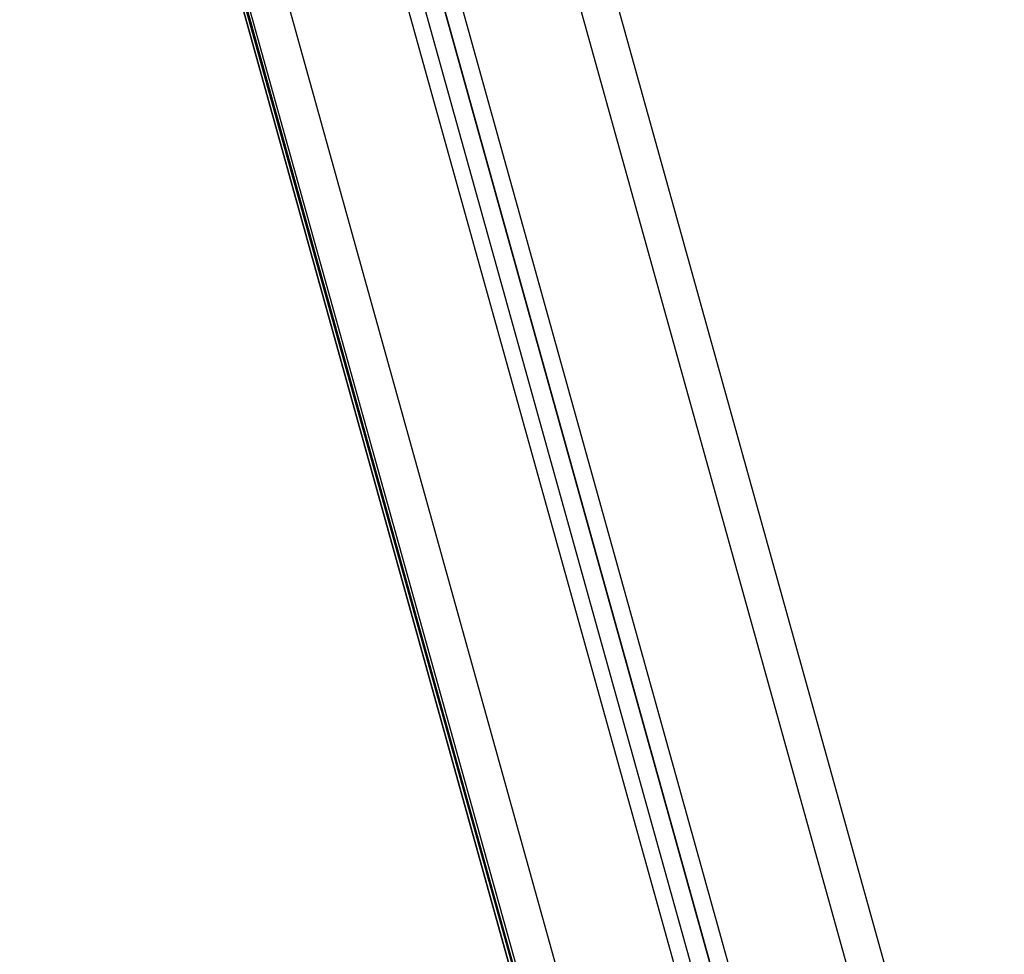
# Model space of a CAD drawing. Units: millimetres. Extents: x -1 to 7.9, y 1 to 16.6.
# Drawn here: x 0.8 to 1.1, y 11.6 to 11.8 of the extents above; entities that cross this region are included whole.
import ezdxf

# ---------------------------------------------------------------- set-up
doc = ezdxf.new("R2010")
doc.units = ezdxf.units.MM

# ---------------------------------------------------------------- blocks, each defined once
blk = doc.blocks.new('OPSHB_K035')
at = {"color": 7, "linetype": 'Continuous', "lineweight": 25}
for p, q in [((3842.8382, 5818.2574), (3842.30442, 5820.17485)), ((3842.26634, 5820.14387), (3842.79484, 5818.2454)), ((3842.79002, 5818.24456), (3842.26204, 5820.14114)), ((3842.2194, 5820.11956), (3842.74666, 5818.22553)), ((3842.22037, 5820.11996), (3842.74666, 5818.22942))]:
    blk.add_line(p, q, dxfattribs=at)
at = {"color": 8, "linetype": 'Continuous', "lineweight": 25}
for p, q in [((3842.82857, 5818.25559), (3842.2964, 5820.16724)), ((3842.27046, 5820.1467), (3842.79918, 5818.24747)), ((3842.26645, 5820.14395), (3842.79484, 5818.24588)), ((3842.25816, 5820.1387), (3842.78569, 5818.24374)), ((3842.7563, 5818.23562), (3842.23053, 5820.12425)), ((3842.74666, 5818.22555), (3842.2194, 5820.11956)), ((3842.22006, 5820.11983), (3842.74666, 5818.22821)), ((3842.22037, 5820.11996), (3842.74666, 5818.22943)), ((3842.74666, 5818.23209), (3842.22103, 5820.12023))]:
    blk.add_line(p, q, dxfattribs=at)

msp = doc.modelspace()

# ---------------------------------------------------------------- block references
msp.add_blockref('OPSHB_K035', (-3841.78515, -5806.794))

doc.saveas('drawing.dxf')
